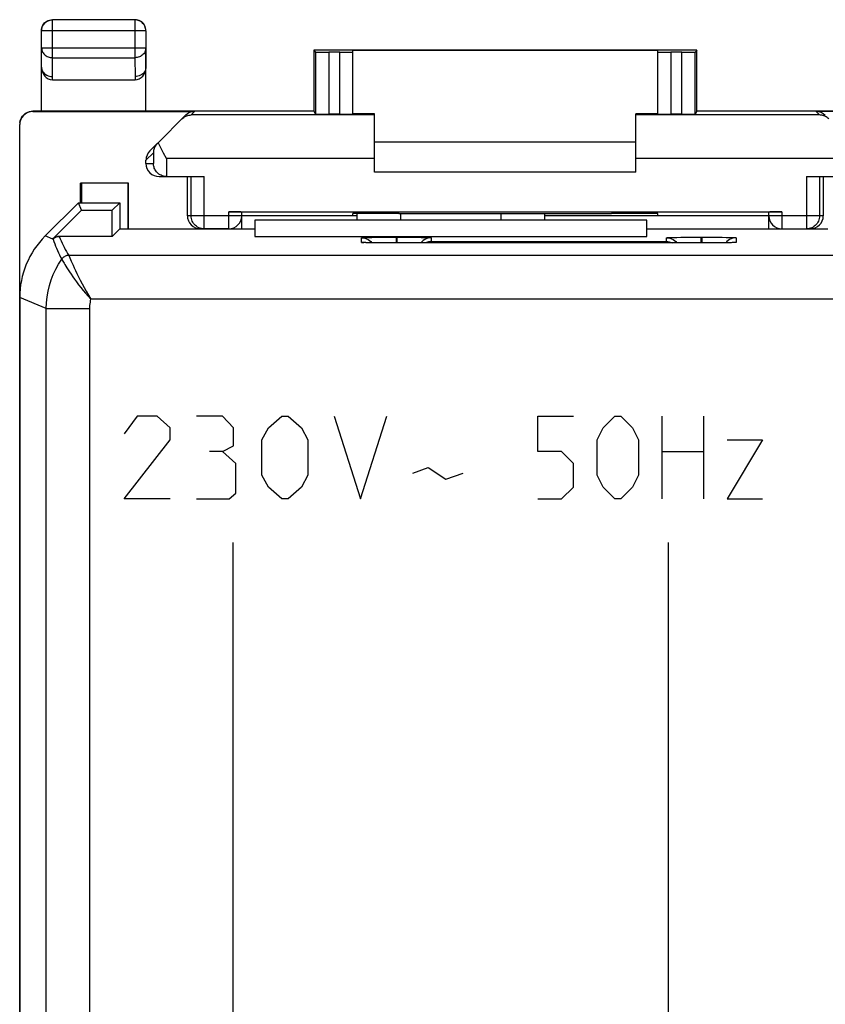
# Model space of a CAD drawing. Units: millimetres. Extents: x -46.9 to -2.1, y 1.5 to 50.5.
# Drawn here: x -46.9 to -28.4, y 27.9 to 50.5 of the extents above; entities that cross this region are included whole.
import ezdxf

# ---------------------------------------------------------------- set-up
doc = ezdxf.new("R2010")
doc.units = ezdxf.units.MM
doc.header["$LTSCALE"] = 16.335
doc.layers.get('0').update_dxf_attribs({"linetype": 'CONTINUOUS'})
for name, color, linetype in [('ASSI', 7, 'CONTINUOUS'), ('CURVE', 7, 'CONTINUOUS'), ('DRAFT', 7, 'CONTINUOUS'), ('RACCORDO', 7, 'CONTINUOUS')]:
    doc.layers.add(name, color=color, linetype=linetype)

msp = doc.modelspace()

# ---------------------------------------------------------------- linework, layer by layer
at = {"color": 7, "linetype": 'CONTINUOUS'}
for p, q in [((-27.235, 48.376), (-28.601, 48.376)), ((-38.735, 47.685), (-32.735, 47.685)), ((-32.735, 46.985), (-38.735, 46.985)), ((-32.485, 45.885), (-41.485, 45.885))]:
    msp.add_line(p, q, dxfattribs=at)
at = {"layer": 'ASSI', "color": 7, "linetype": 'CONTINUOUS'}
for p, q in [((-45.535, 46.285), (-46.299, 45.521)), ((-46.121, 45.452), (-45.463, 46.11)), ((-45.463, 46.11), (-45.535, 46.285)), ((-45.535, 46.285), (-44.585, 46.285)), ((-45.463, 46.11), (-44.76, 46.11)), ((-44.76, 46.11), (-44.585, 46.285)), ((-44.76, 45.51), (-44.76, 46.11)), ((-44.585, 46.285), (-44.585, 45.68)), ((-41.485, 45.885), (-41.485, 45.51)), ((-32.485, 45.885), (-41.485, 45.885)), ((-39.135, 45.885), (-39.135, 46.038)), ((-34.835, 46.037), (-34.835, 45.885)), ((-32.485, 45.51), (-32.485, 45.885)), ((-44.59, 45.68), (-44.76, 45.51)), ((-41.485, 45.68), (-44.59, 45.68)), ((-28.33, 45.68), (-32.485, 45.68)), ((-44.76, 45.51), (-45.98, 45.51)), ((-41.485, 45.51), (-32.485, 45.51)), ((-38.962, 45.485), (-38.926, 45.486)), ((-38.926, 45.486), (-38.882, 45.487)), ((-38.882, 45.487), (-38.801, 45.489)), ((-38.801, 45.489), (-38.707, 45.49)), ((-38.707, 45.49), (-38.566, 45.492)), ((-38.566, 45.492), (-38.418, 45.493)), ((-38.418, 45.493), (-38.245, 45.493)), ((-38.225, 45.493), (-38.069, 45.493)), ((-38.069, 45.493), (-37.896, 45.492)), ((-37.896, 45.492), (-37.759, 45.49)), ((-37.759, 45.49), (-37.666, 45.489)), ((-37.666, 45.489), (-37.611, 45.488)), ((-37.611, 45.488), (-37.562, 45.487)), ((-31.962, 45.485), (-31.926, 45.486)), ((-31.926, 45.486), (-31.882, 45.487)), ((-31.882, 45.487), (-31.801, 45.489)), ((-31.801, 45.489), (-31.707, 45.49)), ((-31.707, 45.49), (-31.566, 45.492)), ((-31.566, 45.492), (-31.418, 45.493)), ((-31.418, 45.493), (-31.245, 45.493)), ((-31.225, 45.493), (-31.069, 45.493)), ((-31.069, 45.493), (-30.896, 45.492)), ((-30.896, 45.492), (-30.759, 45.49)), ((-30.759, 45.49), (-30.666, 45.489)), ((-30.666, 45.489), (-30.611, 45.488)), ((-30.611, 45.488), (-30.562, 45.487)), ((-38.992, 45.37), (-38.993, 45.37)), ((-38.948, 45.368), (-38.963, 45.369)), ((-38.929, 45.367), (-38.948, 45.368)), ((-38.897, 45.367), (-38.929, 45.367)), ((-38.845, 45.365), (-38.897, 45.367)), ((-38.784, 45.364), (-38.845, 45.365)), ((-38.823, 45.391), (-38.799, 45.364)), ((-38.694, 45.363), (-38.784, 45.364)), ((-38.569, 45.362), (-38.694, 45.363)), ((-38.401, 45.361), (-38.569, 45.362)), ((-38.235, 45.36), (-38.401, 45.361)), ((-31.215, 45.36), (-38.235, 45.36)), ((-31.03, 45.361), (-31.215, 45.36)), ((-30.862, 45.362), (-31.03, 45.361)), ((-30.739, 45.363), (-30.862, 45.362)), ((-30.653, 45.365), (-30.739, 45.363)), ((-30.647, 45.391), (-30.671, 45.364)), ((-30.596, 45.366), (-30.653, 45.365)), ((-30.56, 45.367), (-30.596, 45.366)), ((-30.53, 45.368), (-30.56, 45.367)), ((-30.514, 45.368), (-30.53, 45.368)), ((-30.5, 45.369), (-30.514, 45.368)), ((-30.489, 45.37), (-30.5, 45.369)), ((-30.476, 45.37), (-30.477, 45.37)), ((-46.885, 44.107), (-46.885, 7.863))]:
    msp.add_line(p, q, dxfattribs=at)
at = {"layer": 'ASSI', "color": 253, "linetype": 'CONTINUOUS'}
for p, q in [((-38.135, 45.885), (-38.135, 46.038)), ((-35.835, 46.037), (-35.835, 45.885)), ((-46.125, 45.448), (-46.299, 45.521)), ((-46.12, 45.449), (-46.119, 45.448)), ((-46.119, 45.448), (-46.119, 45.446)), ((-45.98, 45.51), (-45.977, 45.505)), ((-39.035, 45.374), (-39.035, 45.479)), ((-38.245, 45.493), (-38.245, 45.36)), ((-38.245, 45.493), (-38.225, 45.493)), ((-38.225, 45.493), (-38.225, 45.36)), ((-37.435, 45.479), (-37.435, 45.392)), ((-32.035, 45.392), (-32.035, 45.479)), ((-31.245, 45.493), (-31.245, 45.36)), ((-31.245, 45.493), (-31.225, 45.493)), ((-31.225, 45.493), (-31.225, 45.36)), ((-30.435, 45.479), (-30.435, 45.374)), ((-38.956, 45.368), (-38.966, 45.369)), ((-38.939, 45.368), (-38.948, 45.368)), ((-38.928, 45.367), (-38.929, 45.367)), ((-38.591, 45.362), (-38.604, 45.362)), ((-38.568, 45.362), (-38.569, 45.362)), ((-38.426, 45.361), (-38.427, 45.361)), ((-38.393, 45.361), (-38.401, 45.361)), ((-38.296, 45.36), (-38.323, 45.36)), ((-38.235, 45.36), (-38.242, 45.36)), ((-38.235, 45.36), (-38.235, 45.36)), ((-37.435, 45.392), (-32.035, 45.392)), ((-31.235, 45.36), (-31.235, 45.36)), ((-31.202, 45.36), (-31.215, 45.36)), ((-31.055, 45.361), (-31.06, 45.361)), ((-31.023, 45.361), (-31.03, 45.361)), ((-30.758, 45.363), (-30.768, 45.363)), ((-30.734, 45.363), (-30.739, 45.363)), ((-30.669, 45.364), (-30.672, 45.364)), ((-30.643, 45.365), (-30.653, 45.365)), ((-30.61, 45.366), (-30.616, 45.365)), ((-30.59, 45.366), (-30.596, 45.366)), ((-30.526, 45.368), (-30.53, 45.368)), ((-3.213, 45.074), (-45.757, 45.074)), ((-45.897, 44.945), (-45.867, 44.896)), ((-46.274, 43.854), (-46.885, 44.107)), ((-3.721, 44.074), (-45.249, 44.074)), ((-46.274, 8.116), (-46.274, 43.854)), ((-46.274, 43.854), (-45.274, 43.854)), ((-45.274, 8.116), (-45.274, 43.854))]:
    msp.add_line(p, q, dxfattribs=at)
for points in [[(-46.121, 45.452), (-46.121, 45.451), (-46.121, 45.451), (-46.12, 45.45), (-46.12, 45.449)], [(-45.977, 45.505), (-45.995, 45.504), (-46.012, 45.501), (-46.029, 45.498), (-46.046, 45.492), (-46.062, 45.486), (-46.077, 45.478), (-46.092, 45.468), (-46.106, 45.458), (-46.119, 45.446)], [(-46.119, 45.446), (-46.101, 45.393), (-46.081, 45.341), (-46.061, 45.289), (-46.04, 45.238), (-46.018, 45.187), (-45.995, 45.136), (-45.971, 45.086), (-45.947, 45.036), (-45.921, 44.987)], [(-45.977, 45.505), (-45.956, 45.455), (-45.934, 45.406), (-45.911, 45.357), (-45.887, 45.309), (-45.862, 45.261), (-45.837, 45.214), (-45.811, 45.167), (-45.784, 45.12), (-45.757, 45.074)], [(-38.97, 45.369), (-38.981, 45.369), (-38.995, 45.37), (-39.006, 45.37), (-39.015, 45.371), (-39.023, 45.372), (-39.028, 45.372), (-39.032, 45.373), (-39.035, 45.374), (-39.035, 45.374)], [(-39.035, 45.374), (-38.996, 45.372), (-38.987, 45.37)], [(-30.54, 45.367), (-30.545, 45.367), (-30.56, 45.367)], [(-30.435, 45.374), (-30.435, 45.374), (-30.437, 45.373), (-30.44, 45.373), (-30.445, 45.372), (-30.451, 45.371), (-30.459, 45.371), (-30.468, 45.37), (-30.48, 45.37), (-30.493, 45.369), (-30.509, 45.368), (-30.514, 45.368)], [(-30.435, 45.374), (-30.474, 45.372), (-30.483, 45.37)], [(-46.274, 43.854), (-46.269, 43.987), (-46.256, 44.121), (-46.234, 44.253), (-46.202, 44.383), (-46.163, 44.511), (-46.114, 44.636), (-46.058, 44.757), (-45.994, 44.874), (-45.921, 44.987)], [(-45.757, 45.074), (-45.778, 45.073), (-45.799, 45.069), (-45.82, 45.063), (-45.84, 45.055), (-45.859, 45.045), (-45.877, 45.034), (-45.893, 45.02), (-45.908, 45.004), (-45.921, 44.987)], [(-45.921, 44.987), (-45.919, 44.984), (-45.897, 44.945)], [(-45.757, 45.074), (-45.755, 45.069), (-45.75, 45.058)], [(-45.75, 45.058), (-45.718, 44.983), (-45.701, 44.945), (-45.681, 44.9), (-45.658, 44.848), (-45.632, 44.79), (-45.603, 44.727), (-45.57, 44.658), (-45.534, 44.585), (-45.495, 44.506), (-45.452, 44.424), (-45.406, 44.338), (-45.357, 44.251), (-45.305, 44.163), (-45.249, 44.074)], [(-45.867, 44.896), (-45.848, 44.864), (-45.825, 44.828), (-45.8, 44.787), (-45.771, 44.743), (-45.74, 44.694), (-45.705, 44.642), (-45.667, 44.586), (-45.625, 44.528), (-45.581, 44.466), (-45.533, 44.402), (-45.482, 44.337), (-45.428, 44.271), (-45.371, 44.205), (-45.312, 44.139), (-45.249, 44.074)], [(-45.274, 43.854), (-45.273, 43.891), (-45.271, 43.928), (-45.268, 43.965), (-45.263, 44.002), (-45.257, 44.038), (-45.249, 44.074)]]:
    msp.add_lwpolyline(points, dxfattribs=at)
at = {"layer": 'ASSI', "color": 7, "linetype": 'CONTINUOUS'}
for points in [[(-39.035, 45.479), (-39.035, 45.48), (-39.033, 45.48), (-39.03, 45.481), (-39.025, 45.481), (-39.019, 45.482), (-39.012, 45.482), (-39.002, 45.483), (-38.991, 45.484), (-38.978, 45.484), (-38.962, 45.485)], [(-39.035, 45.479), (-38.996, 45.477), (-38.957, 45.469), (-38.92, 45.456), (-38.885, 45.439), (-38.852, 45.417), (-38.823, 45.391)], [(-37.585, 45.439), (-37.618, 45.417), (-37.647, 45.391), (-37.673, 45.362), (-37.674, 45.36)], [(-37.435, 45.479), (-37.474, 45.477), (-37.513, 45.469), (-37.55, 45.456), (-37.585, 45.439)], [(-37.562, 45.487), (-37.521, 45.485), (-37.504, 45.485), (-37.488, 45.484), (-37.475, 45.483), (-37.464, 45.483), (-37.454, 45.482), (-37.447, 45.482), (-37.442, 45.481), (-37.438, 45.48), (-37.435, 45.48), (-37.435, 45.479)], [(-32.035, 45.479), (-32.035, 45.48), (-32.033, 45.48), (-32.03, 45.481), (-32.025, 45.481), (-32.019, 45.482), (-32.012, 45.482), (-32.002, 45.483), (-31.991, 45.484), (-31.978, 45.484), (-31.962, 45.485)], [(-32.035, 45.479), (-31.996, 45.477), (-31.957, 45.469), (-31.92, 45.456), (-31.885, 45.439), (-31.852, 45.417), (-31.823, 45.391), (-31.797, 45.362), (-31.796, 45.36)], [(-30.585, 45.439), (-30.618, 45.417), (-30.647, 45.391)], [(-30.435, 45.479), (-30.474, 45.477), (-30.513, 45.469), (-30.55, 45.456), (-30.585, 45.439)], [(-30.562, 45.487), (-30.521, 45.485), (-30.504, 45.485), (-30.488, 45.484), (-30.475, 45.483), (-30.464, 45.483), (-30.454, 45.482), (-30.447, 45.482), (-30.442, 45.481), (-30.438, 45.48), (-30.435, 45.48), (-30.435, 45.479)], [(-38.963, 45.369), (-38.976, 45.369), (-38.981, 45.37), (-38.985, 45.37), (-38.989, 45.37), (-38.992, 45.37)], [(-37.435, 45.392), (-37.456, 45.391), (-37.478, 45.388), (-37.5, 45.383), (-37.522, 45.377), (-37.543, 45.37), (-37.564, 45.36)], [(-32.035, 45.392), (-32.014, 45.391), (-31.992, 45.388), (-31.97, 45.383), (-31.948, 45.377), (-31.927, 45.37), (-31.906, 45.36)], [(-30.477, 45.37), (-30.479, 45.37), (-30.481, 45.37), (-30.485, 45.37), (-30.489, 45.37)]]:
    msp.add_lwpolyline(points, dxfattribs=at)
for centre, major_axis, start_param, end_param in [((-44.885, 44.106), (1.848, -0.766), 2.748957, 3.534229), ((-45.98, 45.31), (-0.077, 0.185), -0.392636, 0.392636)]:
    msp.add_ellipse(centre, major_axis=major_axis, ratio=0.999822, start_param=start_param, end_param=end_param, dxfattribs=at)
at = {"layer": 'CURVE', "color": 253, "linetype": 'CONTINUOUS'}
for p, q in [((-44.184, 41.385), (-44.485, 40.978)), ((-43.732, 41.385), (-44.184, 41.385)), ((-43.431, 41.114), (-43.732, 41.385)), ((-42.225, 41.385), (-42.828, 41.385)), ((-41.974, 41.114), (-42.225, 41.385)), ((-41.171, 41.114), (-40.87, 41.385)), ((-40.87, 41.385), (-40.719, 41.385)), ((-40.719, 41.385), (-40.418, 41.114)), ((-39.664, 41.385), (-39.062, 39.485)), ((-39.062, 39.485), (-38.459, 41.385)), ((-34.985, 40.571), (-34.985, 41.385)), ((-34.985, 41.385), (-34.171, 41.385)), ((-33.492, 41.114), (-33.221, 41.385)), ((-33.221, 41.385), (-33.085, 41.385)), ((-33.085, 41.385), (-32.814, 41.114)), ((-32.135, 39.485), (-32.135, 41.385)), ((-31.185, 41.385), (-31.185, 39.485)), ((-43.431, 40.842), (-43.431, 41.114)), ((-41.974, 40.706), (-41.974, 41.114)), ((-41.322, 40.842), (-41.171, 41.114)), ((-40.418, 41.114), (-40.267, 40.842)), ((-33.628, 40.842), (-33.492, 41.114)), ((-32.814, 41.114), (-32.678, 40.842)), ((-44.485, 39.485), (-43.431, 40.842)), ((-42.225, 40.571), (-41.974, 40.706)), ((-41.322, 40.028), (-41.322, 40.842)), ((-40.267, 40.842), (-40.267, 40.028)), ((-33.628, 40.028), (-33.628, 40.842)), ((-32.678, 40.842), (-32.678, 40.028)), ((-29.828, 40.842), (-30.642, 39.485)), ((-30.642, 40.842), (-29.828, 40.842)), ((-42.225, 40.571), (-42.527, 40.571)), ((-41.924, 40.299), (-42.225, 40.571)), ((-34.442, 40.571), (-34.985, 40.571)), ((-34.171, 40.299), (-34.442, 40.571)), ((-32.135, 40.571), (-31.185, 40.571)), ((-41.924, 39.621), (-41.924, 40.299)), ((-34.171, 39.756), (-34.171, 40.299)), ((-41.171, 39.756), (-41.322, 40.028)), ((-40.267, 40.028), (-40.418, 39.756)), ((-37.857, 40.073), (-37.505, 40.209)), ((-37.505, 40.209), (-37.103, 39.937)), ((-37.103, 39.937), (-36.702, 40.073)), ((-33.492, 39.756), (-33.628, 40.028)), ((-32.678, 40.028), (-32.814, 39.756)), ((-42.075, 39.485), (-41.924, 39.621)), ((-40.87, 39.485), (-41.171, 39.756)), ((-40.418, 39.756), (-40.719, 39.485)), ((-34.442, 39.485), (-34.171, 39.756)), ((-33.221, 39.485), (-33.492, 39.756)), ((-32.814, 39.756), (-33.085, 39.485)), ((-43.431, 39.485), (-44.485, 39.485)), ((-42.828, 39.485), (-42.075, 39.485)), ((-40.719, 39.485), (-40.87, 39.485)), ((-34.985, 39.485), (-34.442, 39.485)), ((-33.085, 39.485), (-33.221, 39.485)), ((-30.642, 39.485), (-29.828, 39.485)), ((-41.985, 25.485), (-41.985, 38.485)), ((-31.985, 25.485), (-31.985, 38.485))]:
    msp.add_line(p, q, dxfattribs=at)
at = {"layer": 'DRAFT', "color": 7, "linetype": 'CONTINUOUS'}
for p, q in [((-40.135, 49.785), (-40.135, 48.385)), ((-31.335, 49.785), (-40.135, 49.785)), ((-32.235, 49.779), (-39.235, 49.779)), ((-31.335, 48.385), (-31.335, 49.785)), ((-40.135, 48.385), (-46.385, 48.385)), ((-21.735, 48.385), (-31.335, 48.385)), ((-38.735, 48.323), (-39.235, 48.323)), ((-32.235, 48.323), (-32.735, 48.323)), ((-45.485, 46.285), (-45.485, 46.735)), ((-44.385, 46.735), (-45.485, 46.735)), ((-45.468, 46.735), (-45.468, 46.285)), ((-44.402, 46.735), (-44.402, 45.68)), ((-44.385, 45.68), (-44.385, 46.735)), ((-45.463, 46.11), (-45.535, 46.285)), ((-45.535, 46.285), (-44.585, 46.285)), ((-45.463, 46.11), (-44.76, 46.11)), ((-44.76, 46.11), (-44.585, 46.285)), ((-44.76, 45.51), (-44.76, 46.11)), ((-44.585, 46.285), (-44.585, 45.68)), ((-39.135, 45.982), (-41.785, 45.982)), ((-41.485, 45.885), (-41.485, 45.51)), ((-39.235, 45.985), (-39.235, 46.038)), ((-38.176, 46.038), (-39.235, 46.038)), ((-39.135, 45.985), (-39.235, 45.985)), ((-32.235, 45.985), (-34.835, 45.985)), ((-29.685, 45.982), (-34.835, 45.982)), ((-32.235, 46.038), (-33.294, 46.038)), ((-32.485, 45.51), (-32.485, 45.885)), ((-32.235, 45.985), (-32.235, 46.038)), ((-44.59, 45.68), (-44.76, 45.51)), ((-41.485, 45.68), (-44.59, 45.68)), ((-28.33, 45.68), (-32.485, 45.68)), ((-41.485, 45.51), (-32.485, 45.51))]:
    msp.add_line(p, q, dxfattribs=at)
msp.add_ellipse((-35.735, 46.167), major_axis=(15, 0), ratio=0.008727, start_param=-1.734278, end_param=-1.407315, dxfattribs=at)
at = {"layer": 'RACCORDO', "color": 253, "linetype": 'CONTINUOUS'}
for p, q in [((-46.131, 49.613), (-46.131, 50.481)), ((-44.239, 50.481), (-44.239, 49.613)), ((-43.989, 50.231), (-46.381, 50.231)), ((-46.385, 49.395), (-46.381, 49.829)), ((-43.989, 49.829), (-46.381, 49.829)), ((-43.989, 49.829), (-43.985, 49.395)), ((-39.79, 49.738), (-39.79, 48.315)), ((-39.535, 48.315), (-39.535, 49.738)), ((-31.935, 49.738), (-31.935, 48.315)), ((-31.68, 48.315), (-31.68, 49.738)), ((-46.135, 49.18), (-46.131, 49.613)), ((-46.131, 49.613), (-44.239, 49.613)), ((-44.239, 49.613), (-44.235, 49.18)), ((-46.134, 49.108), (-46.135, 49.18)), ((-44.235, 49.18), (-44.236, 49.108)), ((-46.585, 48.376), (-46.585, 48.385)), ((-42.869, 48.376), (-42.948, 48.298)), ((-28.601, 48.376), (-28.522, 48.298)), ((-38.735, 48.298), (-42.948, 48.298)), ((-28.522, 48.298), (-32.735, 48.298)), ((-43.985, 47.261), (-43.816, 47.43)), ((-43.816, 47.43), (-43.816, 47.185)), ((-43.516, 47.298), (-43.516, 46.885)), ((-38.735, 47.298), (-43.516, 47.298)), ((-27.954, 47.298), (-32.735, 47.298)), ((-43.985, 47.185), (-43.816, 47.185)), ((-42.65, 45.685), (-42.65, 46.885)), ((-28.82, 46.885), (-28.82, 45.685)), ((-41.785, 45.985), (-43.035, 45.985)), ((-42.085, 45.685), (-42.085, 46.072)), ((-38.135, 45.885), (-38.135, 46.038)), ((-35.835, 46.037), (-35.835, 45.885)), ((-28.435, 45.985), (-29.685, 45.985)), ((-29.385, 46.072), (-29.385, 45.685)), ((-46.125, 45.448), (-46.299, 45.521)), ((-46.12, 45.449), (-46.119, 45.448)), ((-46.119, 45.448), (-46.119, 45.446)), ((-45.98, 45.51), (-45.977, 45.505)), ((-39.035, 45.374), (-39.035, 45.479)), ((-38.245, 45.493), (-38.245, 45.36)), ((-38.245, 45.493), (-38.225, 45.493)), ((-38.225, 45.493), (-38.225, 45.36)), ((-37.435, 45.479), (-37.435, 45.392)), ((-32.035, 45.392), (-32.035, 45.479)), ((-31.245, 45.493), (-31.245, 45.36)), ((-31.245, 45.493), (-31.225, 45.493)), ((-31.225, 45.493), (-31.225, 45.36)), ((-30.435, 45.479), (-30.435, 45.374)), ((-38.956, 45.368), (-38.966, 45.369)), ((-38.939, 45.368), (-38.948, 45.368)), ((-38.928, 45.367), (-38.929, 45.367)), ((-38.591, 45.362), (-38.604, 45.362)), ((-38.568, 45.362), (-38.569, 45.362)), ((-38.393, 45.361), (-38.401, 45.361)), ((-38.297, 45.36), (-38.323, 45.36)), ((-38.235, 45.36), (-38.243, 45.36)), ((-38.235, 45.36), (-38.235, 45.36)), ((-37.435, 45.392), (-32.035, 45.392)), ((-31.235, 45.36), (-31.235, 45.36)), ((-31.202, 45.36), (-31.215, 45.36)), ((-31.055, 45.361), (-31.06, 45.361)), ((-31.023, 45.361), (-31.029, 45.361)), ((-30.758, 45.363), (-30.768, 45.363)), ((-30.734, 45.363), (-30.739, 45.363)), ((-30.669, 45.364), (-30.672, 45.364)), ((-30.643, 45.365), (-30.653, 45.365)), ((-30.609, 45.366), (-30.616, 45.365)), ((-30.59, 45.366), (-30.596, 45.366)), ((-30.526, 45.368), (-30.53, 45.368)), ((-3.213, 45.074), (-45.757, 45.074)), ((-45.897, 44.945), (-45.867, 44.896)), ((-46.274, 43.854), (-46.885, 44.107)), ((-3.721, 44.074), (-45.249, 44.074)), ((-46.274, 8.116), (-46.274, 43.854)), ((-46.274, 43.854), (-45.274, 43.854)), ((-45.274, 8.116), (-45.274, 43.854))]:
    msp.add_line(p, q, dxfattribs=at)
at = {"layer": 'RACCORDO', "color": 7, "linetype": 'CONTINUOUS'}
for p, q in [((-44.239, 50.481), (-46.131, 50.481)), ((-46.385, 50.235), (-46.383, 50.268)), ((-46.383, 50.268), (-46.376, 50.3)), ((-46.381, 49.829), (-46.381, 50.231)), ((-43.987, 50.268), (-43.994, 50.3)), ((-43.989, 50.231), (-43.989, 49.829)), ((-43.985, 50.235), (-43.987, 50.268)), ((-46.385, 48.385), (-46.385, 49.829)), ((-43.985, 48.385), (-43.985, 49.829)), ((-40.135, 49.785), (-40.09, 49.74)), ((-40.09, 49.74), (-40.09, 48.318)), ((-39.535, 49.738), (-39.79, 49.738)), ((-39.235, 48.318), (-39.235, 49.779)), ((-32.235, 48.318), (-32.235, 49.779)), ((-31.68, 49.738), (-31.935, 49.738)), ((-31.335, 49.785), (-31.38, 49.74)), ((-31.38, 48.318), (-31.38, 49.74)), ((-46.385, 49.395), (-46.385, 49.393)), ((-43.985, 49.395), (-43.985, 49.394)), ((-46.134, 49.108), (-44.236, 49.108)), ((-46.385, 48.385), (-46.585, 48.385)), ((-46.585, 48.376), (-42.869, 48.376)), ((-40.135, 48.385), (-40.09, 48.318)), ((-31.335, 48.385), (-31.38, 48.318)), ((-43.724, 47.646), (-43.082, 48.288)), ((-39.535, 48.315), (-39.79, 48.315)), ((-38.735, 46.985), (-38.735, 48.323)), ((-32.735, 46.985), (-32.735, 48.323)), ((-31.68, 48.315), (-31.935, 48.315)), ((-46.885, 3.894), (-46.885, 48.076)), ((-43.897, 47.473), (-43.728, 47.642)), ((-43.724, 47.646), (-43.743, 47.624)), ((-43.693, 47.633), (-43.707, 47.663)), ((-43.985, 47.185), (-43.985, 47.261)), ((-43.516, 47.298), (-43.583, 47.421)), ((-43.685, 46.885), (-43.516, 46.885)), ((-43.581, 46.894), (-43.611, 46.902)), ((-43.549, 46.888), (-43.581, 46.894)), ((-43.516, 46.885), (-43.549, 46.888)), ((-43.51, 46.885), (-42.65, 46.885)), ((-43.035, 45.985), (-43.035, 46.885)), ((-42.95, 45.985), (-42.95, 46.885)), ((-28.82, 46.885), (-27.96, 46.885)), ((-28.52, 46.885), (-28.52, 45.985)), ((-28.435, 46.885), (-28.435, 45.985)), ((-45.535, 46.285), (-46.299, 45.521)), ((-46.121, 45.452), (-45.463, 46.11)), ((-42.085, 46.072), (-29.385, 46.072)), ((-41.785, 45.68), (-41.785, 46.07)), ((-39.135, 45.885), (-39.135, 46.038)), ((-34.835, 46.037), (-34.835, 45.885)), ((-29.685, 45.68), (-29.685, 46.07)), ((-42.085, 45.685), (-42.735, 45.685)), ((-29.385, 45.685), (-28.735, 45.685)), ((-28.788, 45.687), (-28.82, 45.685)), ((-44.76, 45.51), (-45.98, 45.51)), ((-38.962, 45.485), (-38.926, 45.486)), ((-38.926, 45.486), (-38.882, 45.487)), ((-38.882, 45.487), (-38.801, 45.489)), ((-38.801, 45.489), (-38.707, 45.49)), ((-38.707, 45.49), (-38.566, 45.492)), ((-38.566, 45.492), (-38.418, 45.493)), ((-38.418, 45.493), (-38.245, 45.493)), ((-38.225, 45.493), (-38.069, 45.493)), ((-38.069, 45.493), (-37.896, 45.492)), ((-37.896, 45.492), (-37.759, 45.49)), ((-37.759, 45.49), (-37.666, 45.489)), ((-37.666, 45.489), (-37.611, 45.488)), ((-37.611, 45.488), (-37.562, 45.487)), ((-31.962, 45.485), (-31.926, 45.486)), ((-31.926, 45.486), (-31.882, 45.487)), ((-31.882, 45.487), (-31.801, 45.489)), ((-31.801, 45.489), (-31.707, 45.49)), ((-31.707, 45.49), (-31.566, 45.492)), ((-31.566, 45.492), (-31.418, 45.493)), ((-31.418, 45.493), (-31.245, 45.493)), ((-31.225, 45.493), (-31.069, 45.493)), ((-31.069, 45.493), (-30.896, 45.492)), ((-30.896, 45.492), (-30.759, 45.49)), ((-30.759, 45.49), (-30.666, 45.489)), ((-30.666, 45.489), (-30.611, 45.488)), ((-30.611, 45.488), (-30.562, 45.487)), ((-38.992, 45.37), (-38.993, 45.37)), ((-38.948, 45.368), (-38.963, 45.369)), ((-38.929, 45.367), (-38.948, 45.368)), ((-38.897, 45.367), (-38.929, 45.367)), ((-38.846, 45.365), (-38.897, 45.367)), ((-38.784, 45.364), (-38.846, 45.365)), ((-38.823, 45.391), (-38.799, 45.364)), ((-38.695, 45.363), (-38.784, 45.364)), ((-38.569, 45.362), (-38.695, 45.363)), ((-38.401, 45.361), (-38.569, 45.362)), ((-38.235, 45.36), (-38.401, 45.361)), ((-31.215, 45.36), (-38.235, 45.36)), ((-31.029, 45.361), (-31.215, 45.36)), ((-30.862, 45.362), (-31.029, 45.361)), ((-30.739, 45.363), (-30.862, 45.362)), ((-30.653, 45.365), (-30.739, 45.363)), ((-30.647, 45.391), (-30.671, 45.364)), ((-30.596, 45.366), (-30.653, 45.365)), ((-30.56, 45.367), (-30.596, 45.366)), ((-30.53, 45.368), (-30.56, 45.367)), ((-30.514, 45.368), (-30.53, 45.368)), ((-30.5, 45.369), (-30.514, 45.368)), ((-30.489, 45.37), (-30.5, 45.369)), ((-30.476, 45.37), (-30.477, 45.37))]:
    msp.add_line(p, q, dxfattribs=at)
for points in [[(-46.381, 50.231), (-46.379, 50.257), (-46.375, 50.283), (-46.368, 50.308), (-46.359, 50.333), (-46.347, 50.356), (-46.332, 50.378), (-46.316, 50.399), (-46.297, 50.417), (-46.276, 50.434), (-46.254, 50.448), (-46.231, 50.46), (-46.207, 50.469), (-46.182, 50.475), (-46.156, 50.479), (-46.131, 50.481)], [(-46.376, 50.3), (-46.366, 50.331), (-46.352, 50.36), (-46.333, 50.387), (-46.312, 50.412), (-46.287, 50.433), (-46.26, 50.452), (-46.231, 50.466), (-46.2, 50.476)], [(-46.2, 50.476), (-46.168, 50.483), (-46.135, 50.485)], [(-43.989, 50.231), (-43.991, 50.257), (-43.995, 50.283), (-44.002, 50.308), (-44.011, 50.333), (-44.023, 50.356), (-44.038, 50.378), (-44.054, 50.399), (-44.073, 50.417), (-44.094, 50.434), (-44.116, 50.448), (-44.139, 50.46), (-44.163, 50.469), (-44.188, 50.475), (-44.214, 50.479), (-44.239, 50.481)], [(-44.17, 50.476), (-44.202, 50.483), (-44.235, 50.485)], [(-43.994, 50.3), (-44.004, 50.331), (-44.018, 50.36), (-44.037, 50.387), (-44.058, 50.412), (-44.083, 50.433), (-44.11, 50.452), (-44.139, 50.466), (-44.17, 50.476)], [(-46.385, 49.393), (-46.383, 49.367), (-46.376, 49.34), (-46.366, 49.313), (-46.351, 49.287), (-46.333, 49.264), (-46.312, 49.243), (-46.287, 49.224), (-46.26, 49.208), (-46.231, 49.196), (-46.2, 49.186), (-46.168, 49.181), (-46.135, 49.179)], [(-43.985, 49.395), (-43.987, 49.369), (-43.993, 49.341), (-44.004, 49.314), (-44.018, 49.289), (-44.036, 49.265), (-44.058, 49.244), (-44.083, 49.225), (-44.11, 49.209), (-44.139, 49.197), (-44.17, 49.188), (-44.202, 49.182), (-44.235, 49.181)], [(-46.882, 48.124), (-46.875, 48.163), (-46.862, 48.2), (-46.845, 48.235), (-46.823, 48.268), (-46.797, 48.297), (-46.768, 48.323), (-46.735, 48.345), (-46.7, 48.362), (-46.663, 48.375), (-46.624, 48.382), (-46.585, 48.385)], [(-43.164, 48.206), (-43.143, 48.225), (-43.12, 48.242), (-43.098, 48.257), (-43.074, 48.269), (-43.049, 48.279), (-43.024, 48.287), (-42.999, 48.293), (-42.974, 48.296), (-42.948, 48.298)], [(-28.421, 48.279), (-28.446, 48.287), (-28.471, 48.293), (-28.496, 48.296), (-28.522, 48.298)], [(-28.306, 48.206), (-28.327, 48.225), (-28.349, 48.242), (-28.372, 48.257), (-28.396, 48.269), (-28.421, 48.279)], [(-43.743, 47.624), (-43.76, 47.602), (-43.775, 47.579), (-43.787, 47.555), (-43.797, 47.531), (-43.805, 47.506), (-43.811, 47.481), (-43.814, 47.456), (-43.816, 47.43)], [(-43.583, 47.421), (-43.615, 47.482), (-43.631, 47.512), (-43.647, 47.542), (-43.663, 47.573), (-43.678, 47.603), (-43.693, 47.633)], [(-43.611, 46.902), (-43.638, 46.913), (-43.663, 46.927), (-43.687, 46.942), (-43.708, 46.958), (-43.727, 46.976), (-43.744, 46.995), (-43.759, 47.014), (-43.772, 47.035), (-43.784, 47.055), (-43.794, 47.077), (-43.801, 47.099), (-43.807, 47.12), (-43.812, 47.142), (-43.814, 47.163), (-43.816, 47.185)], [(-42.771, 45.71), (-42.799, 45.725), (-42.826, 45.742), (-42.85, 45.762), (-42.873, 45.784), (-42.893, 45.808), (-42.91, 45.835), (-42.924, 45.863), (-42.936, 45.892), (-42.944, 45.922), (-42.949, 45.954), (-42.95, 45.985)], [(-28.52, 45.985), (-28.521, 45.954), (-28.526, 45.923), (-28.534, 45.893), (-28.545, 45.864), (-28.559, 45.836), (-28.576, 45.809), (-28.596, 45.785), (-28.618, 45.763), (-28.643, 45.743), (-28.669, 45.725), (-28.697, 45.711), (-28.727, 45.7), (-28.757, 45.692), (-28.788, 45.687)], [(-42.65, 45.685), (-42.681, 45.687), (-42.712, 45.691), (-42.742, 45.699), (-42.771, 45.71)], [(-39.035, 45.479), (-39.035, 45.48), (-39.033, 45.48), (-39.03, 45.481), (-39.025, 45.481), (-39.019, 45.482), (-39.012, 45.482), (-39.002, 45.483), (-38.991, 45.484), (-38.978, 45.484), (-38.962, 45.485)], [(-39.035, 45.479), (-38.996, 45.477), (-38.957, 45.469), (-38.92, 45.456), (-38.885, 45.439), (-38.852, 45.417), (-38.823, 45.391)], [(-37.585, 45.439), (-37.618, 45.417), (-37.647, 45.391), (-37.673, 45.362), (-37.674, 45.36)], [(-37.435, 45.479), (-37.474, 45.477), (-37.513, 45.469), (-37.55, 45.456), (-37.585, 45.439)], [(-37.562, 45.487), (-37.521, 45.485), (-37.504, 45.485), (-37.488, 45.484), (-37.475, 45.483), (-37.464, 45.483), (-37.454, 45.482), (-37.447, 45.482), (-37.442, 45.481), (-37.438, 45.48), (-37.435, 45.48), (-37.435, 45.479)], [(-32.035, 45.479), (-32.035, 45.48), (-32.033, 45.48), (-32.03, 45.481), (-32.025, 45.481), (-32.019, 45.482), (-32.012, 45.482), (-32.002, 45.483), (-31.991, 45.484), (-31.978, 45.484), (-31.962, 45.485)], [(-32.035, 45.479), (-31.996, 45.477), (-31.957, 45.469), (-31.92, 45.456), (-31.885, 45.439), (-31.852, 45.417), (-31.823, 45.391), (-31.797, 45.362), (-31.796, 45.36)], [(-30.585, 45.439), (-30.618, 45.417), (-30.647, 45.391)], [(-30.435, 45.479), (-30.474, 45.477), (-30.513, 45.469), (-30.55, 45.456), (-30.585, 45.439)], [(-30.562, 45.487), (-30.521, 45.485), (-30.504, 45.485), (-30.488, 45.484), (-30.475, 45.483), (-30.464, 45.483), (-30.454, 45.482), (-30.447, 45.482), (-30.442, 45.481), (-30.438, 45.48), (-30.435, 45.48), (-30.435, 45.479)], [(-38.963, 45.369), (-38.976, 45.369), (-38.981, 45.37), (-38.985, 45.37), (-38.989, 45.37), (-38.992, 45.37)], [(-37.435, 45.392), (-37.456, 45.391), (-37.478, 45.388), (-37.5, 45.383), (-37.522, 45.377), (-37.543, 45.37), (-37.564, 45.36)], [(-32.035, 45.392), (-32.014, 45.391), (-31.992, 45.388), (-31.97, 45.383), (-31.948, 45.377), (-31.927, 45.37), (-31.906, 45.36)], [(-30.477, 45.37), (-30.479, 45.37), (-30.481, 45.37), (-30.485, 45.37), (-30.489, 45.37)]]:
    msp.add_lwpolyline(points, dxfattribs=at)
at = {"layer": 'RACCORDO', "color": 253, "linetype": 'CONTINUOUS'}
for points in [[(-46.381, 49.829), (-46.379, 49.807), (-46.375, 49.784), (-46.368, 49.762), (-46.359, 49.741), (-46.347, 49.721), (-46.332, 49.702), (-46.316, 49.684), (-46.297, 49.668), (-46.277, 49.654), (-46.255, 49.642), (-46.232, 49.632), (-46.207, 49.623), (-46.182, 49.618), (-46.157, 49.614), (-46.131, 49.613)], [(-43.989, 49.829), (-43.991, 49.807), (-43.995, 49.784), (-44.002, 49.762), (-44.011, 49.741), (-44.023, 49.721), (-44.038, 49.702), (-44.054, 49.684), (-44.073, 49.668), (-44.093, 49.654), (-44.115, 49.642), (-44.138, 49.632), (-44.163, 49.623), (-44.188, 49.618), (-44.213, 49.614), (-44.239, 49.613)], [(-46.121, 45.452), (-46.121, 45.451), (-46.121, 45.451), (-46.12, 45.45), (-46.12, 45.449)], [(-45.977, 45.505), (-45.995, 45.504), (-46.012, 45.501), (-46.029, 45.498), (-46.046, 45.492), (-46.062, 45.486), (-46.077, 45.478), (-46.092, 45.468), (-46.106, 45.458), (-46.119, 45.446)], [(-46.119, 45.446), (-46.101, 45.393), (-46.081, 45.341), (-46.061, 45.289), (-46.04, 45.238), (-46.018, 45.187), (-45.995, 45.136), (-45.971, 45.086), (-45.947, 45.036), (-45.921, 44.987)], [(-45.977, 45.505), (-45.956, 45.455), (-45.934, 45.406), (-45.911, 45.357), (-45.887, 45.309), (-45.862, 45.261), (-45.837, 45.214), (-45.811, 45.167), (-45.784, 45.12), (-45.757, 45.074)], [(-38.97, 45.369), (-38.981, 45.369), (-38.995, 45.37), (-39.006, 45.37), (-39.015, 45.371), (-39.023, 45.372), (-39.028, 45.372), (-39.032, 45.373), (-39.035, 45.374), (-39.035, 45.374)], [(-39.035, 45.374), (-38.996, 45.372), (-38.987, 45.37)], [(-30.54, 45.367), (-30.545, 45.367), (-30.56, 45.367)], [(-30.435, 45.374), (-30.435, 45.374), (-30.437, 45.373), (-30.44, 45.373), (-30.445, 45.372), (-30.451, 45.371), (-30.459, 45.371), (-30.468, 45.37), (-30.48, 45.37), (-30.493, 45.369), (-30.509, 45.368), (-30.514, 45.368)], [(-30.435, 45.374), (-30.474, 45.372), (-30.483, 45.37)], [(-46.274, 43.854), (-46.269, 43.987), (-46.256, 44.121), (-46.234, 44.253), (-46.202, 44.383), (-46.163, 44.511), (-46.114, 44.636), (-46.058, 44.757), (-45.994, 44.874), (-45.921, 44.987)], [(-45.757, 45.074), (-45.778, 45.073), (-45.799, 45.069), (-45.82, 45.063), (-45.84, 45.055), (-45.859, 45.045), (-45.877, 45.034), (-45.893, 45.02), (-45.908, 45.004), (-45.921, 44.987)], [(-45.921, 44.987), (-45.919, 44.984), (-45.897, 44.945)], [(-45.757, 45.074), (-45.755, 45.069), (-45.75, 45.058)], [(-45.75, 45.058), (-45.718, 44.983), (-45.701, 44.945), (-45.681, 44.9), (-45.658, 44.848), (-45.632, 44.79), (-45.603, 44.727), (-45.57, 44.658), (-45.534, 44.585), (-45.495, 44.506), (-45.452, 44.424), (-45.406, 44.338), (-45.357, 44.251), (-45.305, 44.163), (-45.249, 44.074)], [(-45.867, 44.896), (-45.848, 44.864), (-45.825, 44.828), (-45.8, 44.787), (-45.771, 44.743), (-45.74, 44.694), (-45.705, 44.642), (-45.667, 44.586), (-45.625, 44.528), (-45.581, 44.466), (-45.533, 44.402), (-45.482, 44.337), (-45.428, 44.271), (-45.371, 44.205), (-45.312, 44.139), (-45.249, 44.074)], [(-45.274, 43.854), (-45.273, 43.891), (-45.271, 43.928), (-45.268, 43.965), (-45.263, 44.002), (-45.257, 44.038), (-45.249, 44.074)]]:
    msp.add_lwpolyline(points, dxfattribs=at)
at = {"layer": 'RACCORDO', "color": 7, "linetype": 'CONTINUOUS'}
for centre, start, end in [((-42.085, 45.985), 270, 360), ((-29.385, 45.985), 180, 270)]:
    msp.add_arc(centre, 0.3, start, end, dxfattribs=at)
for centre, major_axis, ratio, start_param, end_param in [((-39.79, 49.74), (0.3, 0), 0.005818, -3.135775, -1.570796), ((-39.535, 49.74), (0.3, 0), 0.005818, -1.570796, 0), ((-31.935, 49.74), (0.3, 0), 0.005818, 3.141593, 4.712389), ((-31.68, 49.74), (0.3, 0), 0.005818, -1.570796, -0.005818), ((-46.135, 49.396), (-0.003, 0.289), 0.866014, -4.711847, -3.150319), ((-44.235, 49.396), (0.003, 0.289), 0.866014, -3.132866, -1.571339), ((-46.585, 48.076), (0, 0.3), 0.999962, 6.283185, 7.853982), ((-42.869, 48.076), (0.212, 0.212), 0.999924, 0.78536, 1.570796), ((-28.601, 48.076), (0.212, -0.212), 0.999924, 1.570796, 2.356233), ((-39.79, 48.318), (0.3, 0), 0.008727, -3.135775, -1.570796), ((-39.535, 48.318), (0.3, 0), 0.008727, -1.570796, 0), ((-31.935, 48.318), (0.3, 0), 0.008727, 3.141593, 4.712389), ((-31.68, 48.318), (0.3, 0), 0.008727, -1.570796, -0.005818), ((-43.685, 47.261), (0.212, 0.212), 0.999695, -4.712389, -3.926839), ((-43.685, 47.185), (0.3, 0), 0.999848, -3.141593, -1.570796), ((-43.51, 47.185), (-0.3, 0), 0.999848, 1.553343, 1.570796), ((-42.735, 45.985), (0.3, 0), 0.999962, -3.141593, -1.570796), ((-42.085, 46.07), (0.3, 0), 0.008727, 0, 1.570796), ((-29.385, 46.07), (0.3, 0), 0.008727, 1.570796, 3.141593), ((-28.735, 45.985), (0.3, 0), 0.999962, -1.570796, 0), ((-44.885, 44.106), (1.848, -0.766), 0.999822, 2.748957, 3.534229), ((-45.98, 45.31), (-0.077, 0.185), 0.999822, -0.392636, 0.392636)]:
    msp.add_ellipse(centre, major_axis=major_axis, ratio=ratio, start_param=start_param, end_param=end_param, dxfattribs=at)

doc.saveas('drawing.dxf')
